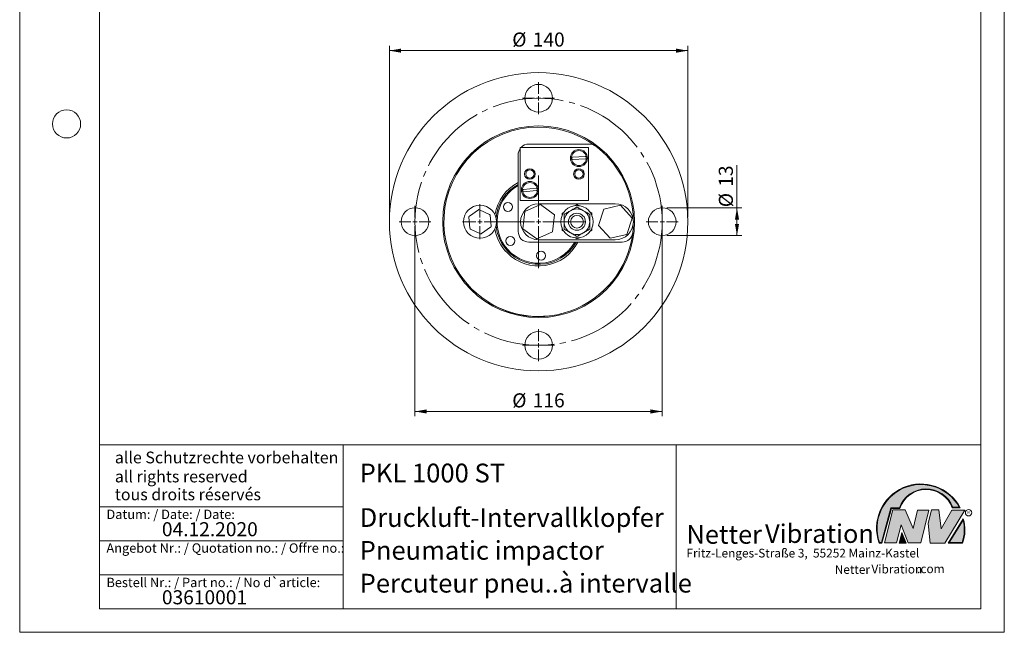
# Model space of a CAD drawing. Units: millimetres. Extents: x 0 to 210, y 0 to 320.
# Drawn here: x 0 to 210, y 0 to 131 of the extents above; entities that cross this region are included whole.
import ezdxf

# ---------------------------------------------------------------- set-up
doc = ezdxf.new("R2010")
doc.units = ezdxf.units.MM
doc.linetypes.add('SLD-Durchgehend', pattern=[0])
doc.linetypes.add('SLD-Punktstrich', pattern=[19.05, 15.24, -1.27, 1.27, -1.27])
doc.styles.add('SLDTEXTSTYLE0', font='ARIAL.TTF', dxfattribs={"width": 0.948})
doc.styles.add('SLDTEXTSTYLE1', font='HLHI___.TTF')
doc.styles.add('SLDTEXTSTYLE2', font='HLR____.TTF')
doc.styles.add('SLDTEXTSTYLE3', font='ARIALBD.TTF', dxfattribs={"width": 0.948})
doc.dimstyles.new('SLDDIMSTYLE2', dxfattribs={"dimtxt": 3, "dimasz": 2.5, "dimexe": 0, "dimexo": 0.0625, "dimgap": 0.75, "dimtad": 1, "dimdec": 3, "dimlfac": 2.2, "dimrnd": 1e-09, "dimzin": 12, "dimdsep": 46, "dimtxsty": 'SLDTEXTSTYLE0', "dimsah": 1, "dimcen": 0.09, "dimadec": 0, "dimazin": 3, "dimtfac": 1, "dimtdec": 3, "dimtofl": 0, "dimtmove": 0, "dimatfit": 3, "dimfxl": 1, "dimfrac": 2, "dimtolj": 1, "dimtzin": 12, "dimarcsym": 0})

# ---------------------------------------------------------------- blocks, each defined once
blk = doc.blocks.new('SW_NOTE_2')
at = {"color": 0, "linetype": 'Continuous', "lineweight": 0, "char_height": 1.8520833333, "attachment_point": 1}
for s, insert, style in [('Netter', (31.6226072609, 2.2325681125), 'SLDTEXTSTYLE1'), ('Vibration', (39.4425168633, 2.3157006648), 'SLDTEXTSTYLE2'), ('.com', (49.1865314543, 2.3874608764), 'SLDTEXTSTYLE0')]:
    blk.add_mtext(s, dxfattribs=dict(at, insert=insert, style=style))
blk = doc.blocks.new('SW_NOTE_3')
at = {"color": 0, "linetype": 'Continuous', "lineweight": 0, "char_height": 3.96875, "attachment_point": 1}
for s, insert, style in [('Netter', (0, 4.8649193548), 'SLDTEXTSTYLE1'), ('Vibration', (16.7569443583, 5.0430605384), 'SLDTEXTSTYLE2')]:
    blk.add_mtext(s, dxfattribs=dict(at, insert=insert, style=style))
blk = doc.blocks.new('_D_4')
at = {"color": 7, "linetype": 'SLD-Durchgehend', "lineweight": 0}
for p, q in [((84.310889159, 86.6255104608), (84.310889159, 46.1347999618)), ((137.0381618862, 86.6255104608), (137.0381618862, 46.1347999618)), ((84.310889159, 47.1347999618), (137.0381618862, 47.1347999618))]:
    blk.add_line(p, q, dxfattribs=at)
for points in [[(84.310889159, 47.1347999618), (86.810889159, 46.6947999618), (86.810889159, 47.5747999618)], [(137.0381618862, 47.1347999618), (134.5381618862, 47.5747999618), (134.5381618862, 46.6947999618)]]:
    blk.add_solid(points, dxfattribs=at)
at = {"color": 7, "linetype": 'SLD-Durchgehend', "lineweight": 0, "char_height": 3, "attachment_point": 1, "style": 'SLDTEXTSTYLE0'}
for s, insert in [('%%c', (105.0500468397, 51.0020030647)), ('116', (109.4240051741, 51.0103364227))]:
    blk.add_mtext(s, dxfattribs=dict(at, insert=insert))
blk = doc.blocks.new('_D_5')
at = {"color": 7, "linetype": 'SLD-Durchgehend', "lineweight": 0}
for p, q in [((78.8563437044, 88.6255104608), (78.8563437044, 125.1379608909)), ((78.8563437044, 124.1379608909), (142.4927073408, 124.1379608909)), ((142.4927073408, 88.6255104608), (142.4927073408, 125.1379608909))]:
    blk.add_line(p, q, dxfattribs=at)
for points in [[(78.8563437044, 124.1379608909), (81.3563437044, 123.6979608909), (81.3563437044, 124.5779608909)], [(142.4927073408, 124.1379608909), (139.9927073408, 124.5779608909), (139.9927073408, 123.6979608909)]]:
    blk.add_solid(points, dxfattribs=at)
at = {"color": 7, "linetype": 'SLD-Durchgehend', "lineweight": 0, "char_height": 3, "attachment_point": 1, "style": 'SLDTEXTSTYLE0'}
for s, insert in [('%%c', (105.0500468397, 128.0051639938)), ('140', (109.4240051741, 128.0134973518))]:
    blk.add_mtext(s, dxfattribs=dict(at, insert=insert))
blk = doc.blocks.new('_D_6')
at = {"color": 7, "linetype": 'SLD-Durchgehend', "lineweight": 0}
for p, q in [((152.9867991973, 90.5800559154), (152.9867991973, 99.6817068108)), ((138.0381618862, 90.5800559154), (153.9867991973, 90.5800559154)), ((152.9867991973, 90.5800559154), (152.9867991973, 84.6709650063)), ((138.0381618862, 84.6709650063), (153.9867991973, 84.6709650063))]:
    blk.add_line(p, q, dxfattribs=at)
for points in [[(152.9867991973, 90.5800559154), (152.5467991973, 88.0800559154), (153.4267991973, 88.0800559154)], [(152.9867991973, 84.6709650063), (153.4267991973, 87.1709650063), (152.5467991973, 87.1709650063)]]:
    blk.add_solid(points, dxfattribs=at)
at = {"color": 7, "linetype": 'SLD-Durchgehend', "lineweight": 0, "char_height": 3, "attachment_point": 1, "rotation": 90.00000000000041, "style": 'SLDTEXTSTYLE0'}
for s, insert in [('13', (149.1112627364, 95.0983741232)), ('%%c', (149.1195960944, 90.7244157889))]:
    blk.add_mtext(s, dxfattribs=dict(at, insert=insert))
blk = doc.blocks.new('SW_CENTERMARKSYMBOL_0')
at = {"color": 0, "linetype": 'SLD-Durchgehend', "lineweight": 0}
for p, q in [((0, 0.9090909091), (0, 3.4090909091)), ((-0.9090909091, 0), (-3.4090909091, 0)), ((0, 0), (-0.4545454545, 0)), ((0, 0), (0, 0.4545454545)), ((0, 0), (0, -0.4545454545)), ((0, 0), (0.4545454545, 0)), ((0.9090909091, 0), (3.4090909091, 0)), ((0, -0.9090909091), (0, -3.4090909091))]:
    blk.add_line(p, q, dxfattribs=at)
blk = doc.blocks.new('SW_CENTERMARKSYMBOL_1')
at = {"color": 0, "linetype": 'SLD-Durchgehend', "lineweight": 0}
for p, q in [((0, 0.9090909091), (0, 3.4090909091)), ((-0.9090909091, 0), (-3.4090909091, 0)), ((0, 0), (-0.4545454545, 0)), ((0, 0), (0, 0.4545454545)), ((0, 0), (0, -0.4545454545)), ((0, 0), (0.4545454545, 0)), ((0.9090909091, 0), (3.4090909091, 0)), ((0, -0.9090909091), (0, -3.4090909091))]:
    blk.add_line(p, q, dxfattribs=at)
blk = doc.blocks.new('SW_CENTERMARKSYMBOL_2')
at = {"color": 0, "linetype": 'SLD-Durchgehend', "lineweight": 0}
for p, q in [((0, 0.9090909091), (0, 3.4090909091)), ((-0.9090909091, 0), (-3.4090909091, 0)), ((0, 0), (-0.4545454545, 0)), ((0, 0), (0, 0.4545454545)), ((0, 0), (0, -0.4545454545)), ((0, 0), (0.4545454545, 0)), ((0.9090909091, 0), (3.4090909091, 0)), ((0, -0.9090909091), (0, -3.4090909091))]:
    blk.add_line(p, q, dxfattribs=at)
blk = doc.blocks.new('SW_CENTERMARKSYMBOL_3')
at = {"color": 0, "linetype": 'SLD-Durchgehend', "lineweight": 0}
for p, q in [((0, 0.9090909091), (0, 3.4090909091)), ((-0.9090909091, 0), (-3.4090909091, 0)), ((0, 0), (-0.4545454545, 0)), ((0, 0), (0, 0.4545454545)), ((0, 0), (0, -0.4545454545)), ((0, 0), (0.4545454545, 0)), ((0.9090909091, 0), (3.4090909091, 0)), ((0, -0.9090909091), (0, -3.4090909091))]:
    blk.add_line(p, q, dxfattribs=at)
blk = doc.blocks.new('SW_CENTERMARKSYMBOL_4')
at = {"color": 0, "linetype": 'SLD-Durchgehend', "lineweight": 0}
for p, q in [((0, 0.9090909091), (0, 3.75)), ((-0.9090909091, 0), (-3.75, 0)), ((0, 0), (-0.4545454545, 0)), ((0, 0), (0, 0.4545454545)), ((0, 0), (0, -0.4545454545)), ((0, 0), (0.4545454545, 0)), ((0.9090909091, 0), (3.75, 0)), ((0, -0.9090909091), (0, -3.75))]:
    blk.add_line(p, q, dxfattribs=at)
blk = doc.blocks.new('SW_CENTERMARKSYMBOL_5')
at = {"color": 0, "linetype": 'SLD-Durchgehend', "lineweight": 0}
for p, q in [((0, 0.9090909091), (0, 9.8863636364)), ((-0.9090909091, 0), (-9.8863636364, 0)), ((0, 0), (-0.4545454545, 0)), ((0, 0), (0, 0.4545454545)), ((0, 0), (0, -0.4545454545)), ((0, 0), (0.4545454545, 0)), ((0.9090909091, 0), (9.8863636364, 0)), ((0, -0.9090909091), (0, -9.8863636364))]:
    blk.add_line(p, q, dxfattribs=at)

msp = doc.modelspace()

# ---------------------------------------------------------------- hatches: boundary and pattern name
at = {"linetype": 'Continuous'}
h = msp.add_hatch(color=7, dxfattribs=at)
edge = h.paths.add_edge_path(flags=0)
edge.add_line((185.9093832949075, 26.41854125382066), (187.7062226385283, 26.41854125382066))
edge.add_arc((193.3341692458887, 24.54038196427235), 5.933065424568984, 19.971777148721515, 161.5451058775835, ccw=False)
edge.add_line((198.9104259280544, 26.56686333522488), (200.6123864120185, 26.56686333522488))
edge.add_arc((192.2166905884209, 22.19368183392314), 9.466383935046263, 27.51427472226149, 199.3834076115144)
edge.add_line((183.2868725641771, 19.05190290159951), (183.8806480560487, 19.05190290159951))
edge.add_line((183.8806480560487, 19.05190290159951), (185.9093832949075, 26.41854125382066))
edge = h.paths.add_edge_path(flags=0)
edge.add_line((183.7816097341537, 19.18190290159951), (183.3794255903912, 19.18190290159951))
edge.add_arc((192.2166905884209, 22.19368183392314), 9.336383935046273, 28.837432739305314, 198.8193368338516, ccw=False)
edge.add_line((200.3952859047893, 26.69686333522488), (199.0007687940603, 26.69686333522488))
edge.add_arc((193.3341692458887, 24.54038196427235), 6.063065424568993, 20.83482506051003, 160.6576519014688)
edge.add_line((187.6133250240623, 26.54854125382066), (185.8103449730125, 26.54854125382066))
edge.add_line((185.8103449730125, 26.54854125382066), (183.7816097341537, 19.18190290159951))
h = msp.add_hatch(color=52, dxfattribs=at)
edge = h.paths.add_edge_path(flags=0)
edge.add_arc((192.2166905884209, 22.19368183392314), 9.336383935046273, 28.83743273930616, 198.8193368338524)
edge.add_line((183.3794255903912, 19.18190290159951), (183.7816097341537, 19.18190290159951))
edge.add_line((183.7816097341537, 19.18190290159951), (185.8103449730125, 26.54854125382066))
edge.add_line((185.8103449730125, 26.54854125382066), (187.6133250240623, 26.54854125382066))
edge.add_arc((193.3341692458887, 24.54038196427235), 6.063065424568993, 20.834825060509218, 160.657651901468, ccw=False)
edge.add_line((199.0007687940603, 26.69686333522488), (200.3952859047893, 26.69686333522488))
for color, points in [(7, [(186.2557525416791, 26.17133921476775), (184.4249433061573, 19.10134359540109), (186.9979725360538, 19.10134359540109), (187.9875987755306, 22.90826414852663), (189.5215202651155, 19.1013435954011), (192.1935124966802, 19.1013435954011), (193.8758772296986, 26.07245782716463), (191.4512925023056, 26.07245782716463), (190.5606280054267, 22.16665660141341), (188.8782632724091, 26.17133921476775)]), (7, [(194.469653980641, 26.1218985209666), (193.7274339862659, 23.25434757518244), (194.1727662347047, 19.00246292277559), (197.3395709564733, 19.00246292277558), (201.5454846776287, 26.07245782718087), (198.7745294443889, 26.07245782718087), (196.5478694612618, 22.06777521384519), (196.0530569710605, 26.1218985209666)]), (52, [(188.1652269908361, 20.91528165906799), (187.7222972997866, 19.18190290159951), (188.8817783160102, 19.18190290159951)])]:
    msp.add_hatch(color=color, dxfattribs=at).paths.add_polyline_path(points, flags=0)
h = msp.add_hatch(color=7, dxfattribs=at)
edge = h.paths.add_edge_path(flags=0)
edge.add_arc((193.6015949770801, 21.88049322517952), 8.003675602344133, 339.3038849228831, 377.0191257258724)
edge.add_line((201.2547664701381, 24.22309631691353), (198.0323094500141, 19.05190290159951))
edge.add_line((198.0323094500141, 19.05190290159951), (201.088777352908, 19.05190290159951))
edge = h.paths.add_edge_path(flags=0)
edge.add_line((198.2664948845861, 19.18190290159951), (201.2102984795193, 23.90593107979706))
edge.add_arc((193.6015949770801, 21.88049322517952), 7.873675602344147, -20.043640295971215, 14.906458294938375, ccw=False)
edge.add_line((200.9983765580401, 19.18190290159951), (198.2664948845861, 19.18190290159951))
h = msp.add_hatch(color=52, dxfattribs=at)
edge = h.paths.add_edge_path(flags=0)
edge.add_arc((193.6015949770801, 21.88049322517952), 7.873675602344147, 339.9563597040304, 374.90645829494)
edge.add_line((201.2102984795193, 23.90593107979706), (198.2664948845861, 19.18190290159951))
edge.add_line((198.2664948845861, 19.18190290159951), (200.9983765580401, 19.18190290159951))
h = msp.add_hatch(color=7, dxfattribs=at)
h.paths.add_polyline_path([(188.1360432780339, 21.32616695171929), (187.5549013500252, 19.05190290159951), (189.0761880166766, 19.05190290159951)], flags=0)
h.paths.add_polyline_path([(188.8817783160102, 19.18190290159951), (187.7222972997866, 19.18190290159951), (188.1652269908361, 20.91528165906799)], flags=0)

# ---------------------------------------------------------------- linework, layer by layer
at = {"color": 7, "linetype": 'SLD-Durchgehend', "lineweight": 0}
for p, q in [((0, 0), (0, 297)), ((210, 0), (210, 297)), ((17, 292), (17, 5)), ((205, 292), (205, 5)), ((17, 45.5), (17, 37.5)), ((205, 45.5), (205, 37.5)), ((17, 40), (17, 5)), ((17, 40), (205, 40)), ((69, 40), (69, 5)), ((140, 40), (140, 5)), ((205, 40), (205, 5)), ((17, 26.75), (69, 26.75)), ((183.7816097342, 19.1819029016), (185.810344973, 26.5485412538)), ((183.880648056, 19.0519029016), (185.9093832949, 26.4185412538)), ((184.4249433062, 19.1013435954), (186.2557525417, 26.1713392148)), ((185.810344973, 26.5485412538), (187.6133250241, 26.5485412538)), ((185.9093832949, 26.4185412538), (187.7062226385, 26.4185412538)), ((186.2557525417, 26.1713392148), (188.8782632724, 26.1713392148)), ((188.8782632724, 26.1713392148), (190.5606280054, 22.1666566014)), ((190.5606280054, 22.1666566014), (191.4512925023, 26.0724578272)), ((191.4512925023, 26.0724578272), (193.8758772297, 26.0724578272)), ((193.8758772297, 26.0724578272), (192.1935124967, 19.1013435954)), ((193.7274339863, 23.2543475752), (194.4696539806, 26.121898521)), ((194.4696539806, 26.121898521), (196.0530569711, 26.121898521)), ((196.0530569711, 26.121898521), (196.5478694613, 22.0677752138)), ((196.5478694613, 22.0677752138), (198.7745294444, 26.0724578272)), ((201.5454846776, 26.0724578272), (197.3395709565, 19.0024629228)), ((198.7745294444, 26.0724578272), (201.5454846776, 26.0724578272)), ((198.9104259281, 26.5668633352), (200.612386412, 26.5668633352)), ((199.0007687941, 26.6968633352), (200.3952859048, 26.6968633352)), ((194.1727662347, 19.0024629228), (193.7274339863, 23.2543475752)), ((198.03230945, 19.0519029016), (201.2547664701, 24.2230963169)), ((198.2664948846, 19.1819029016), (201.2102984795, 23.9059310798)), ((187.9875987755, 22.9082641485), (186.9979725361, 19.1013435954)), ((187.55490135, 19.0519029016), (188.136043278, 21.3261669517)), ((189.5215202651, 19.1013435954), (187.9875987755, 22.9082641485)), ((188.136043278, 21.3261669517), (189.0761880167, 19.0519029016)), ((17, 19.5), (69, 19.5)), ((183.2868725642, 19.0519029016), (183.880648056, 19.0519029016)), ((183.3794255904, 19.1819029016), (183.7816097342, 19.1819029016)), ((186.9979725361, 19.1013435954), (184.4249433062, 19.1013435954)), ((189.0761880167, 19.0519029016), (187.55490135, 19.0519029016)), ((187.7222972998, 19.1819029016), (188.1652269908, 20.9152816591)), ((188.881778316, 19.1819029016), (187.7222972998, 19.1819029016)), ((188.1652269908, 20.9152816591), (188.881778316, 19.1819029016)), ((192.1935124967, 19.1013435954), (189.5215202651, 19.1013435954)), ((197.3395709565, 19.0024629228), (194.1727662347, 19.0024629228)), ((198.03230945, 19.0519029016), (201.0887773529, 19.0519029016)), ((198.2664948846, 19.1819029016), (200.998376558, 19.1819029016)), ((17, 12.25), (69, 12.25)), ((17, 5), (205, 5)), ((17, 5), (205, 5)), ((0, 0), (210, 0))]:
    msp.add_line(p, q, dxfattribs=at)
at = {"color": 7, "linetype": 'SLD-Durchgehend', "lineweight": 15}
for p, q in [((121.3169314665, 103.4951891319), (106.771476921, 103.4951891319)), ((106.771476921, 103.4951891319), (106.771476921, 92.1315527683)), ((108.5896587392, 104.193692279), (121.4999623565, 104.193692279)), ((121.3169314665, 92.1315527683), (121.3169314665, 103.4951891319)), ((106.3169314665, 85.5406436774), (106.3169314665, 101.9209650063)), ((117.7902825914, 101.4234887881), (117.7532347009, 101.4216873471)), ((117.7797259421, 100.8768764851), (117.8167738326, 100.8786779261)), ((120.6340770505, 101.5617673176), (117.8823855503, 101.4279672628)), ((117.9088767915, 100.8831564009), (120.6605682917, 101.0169564556)), ((120.7632278999, 101.5680472333), (120.7261800094, 101.5662457923)), ((120.7526712506, 101.0214349304), (120.7897191411, 101.0232363713)), ((107.3276889861, 94.5327530061), (107.2907732238, 94.5291449769)), ((110.1613412895, 94.8097051696), (107.4194634674, 94.541722752)), ((110.2900315331, 94.8222829447), (110.2531157708, 94.8186749155)), ((107.3438313998, 93.9862771374), (107.3807471621, 93.9898851666)), ((107.4725216434, 93.9988549125), (110.2143994655, 94.2668373301)), ((110.3061739468, 94.275807076), (110.3430897091, 94.2794151052)), ((106.771476921, 92.1315527683), (121.3169314665, 92.1315527683)), ((111.0701032131, 91.2782000015), (107.7089924335, 89.7944355603)), ((127.0381618862, 91.4664195517), (110.6745255226, 91.4664195517)), ((114.0356363022, 89.109274902), (111.0701032131, 91.2782000015)), ((118.8563436969, 91.2995576142), (118.3508732225, 91.0077241061)), ((119.4296946638, 90.9685332977), (118.8563437162, 91.2995576216)), ((124.557852464, 90.3359878652), (123.4506648866, 86.8327381941)), ((128.1453494637, 91.1287601319), (124.557852464, 90.3359878652)), ((130.6256588859, 88.4182827276), (128.1453494637, 91.1287601319)), ((96.0165793557, 86.2459504962), (95.8052487727, 88.5983645289)), ((95.9008184637, 88.8045666791), (97.8324034848, 90.1637913489)), ((98.0587646307, 90.1841266437), (100.2016802347, 89.1909372807)), ((100.3324716895, 89.0050704254), (100.5438022725, 86.6526563927)), ((107.7089924335, 89.7944355603), (107.313414743, 86.1417460197)), ((113.6400586117, 85.4565853613), (114.0356363022, 89.109274902)), ((116.1767760075, 89.7525084972), (115.6745255121, 89.4625340385)), ((115.6745255226, 89.4625340052), (115.6745255226, 88.9629259782)), ((122.0381618883, 89.4625340237), (121.4912205079, 89.7783107907)), ((122.0381618862, 88.8468338259), (122.0381618862, 89.4625340052)), ((129.5184713085, 84.9150330565), (130.6256588859, 88.4182827276)), ((100.4482325815, 86.4464542426), (98.5166475604, 85.0872295728)), ((107.313414743, 86.1417460197), (110.2789478321, 83.9728209202)), ((115.6745255226, 86.4041870957), (115.6745255226, 85.7884868649)), ((122.0381618862, 85.7884869164), (122.0381618862, 86.2880949434)), ((123.4506648866, 86.8327381941), (125.9309743088, 84.1222607897)), ((98.2902864145, 85.0668942779), (96.1473708105, 86.0600836409)), ((110.2789478321, 83.9728209202), (113.6400586117, 85.4565853613)), ((115.6745255567, 85.7884868573), (116.2214669101, 85.4727101198)), ((118.3134705561, 84.2648912516), (118.856343715, 83.9514632872)), ((121.5359114014, 85.4985124244), (122.0381618968, 85.7884868831)), ((125.9309743088, 84.1222607897), (129.5184713085, 84.9150330565)), ((128.4847314114, 83.2679164047), (108.5896587392, 83.2679164047)), ((110.6745255226, 83.7846013699), (127.0381618862, 83.7846013699)), ((104.4402769293, 68.3590462165), (104.4542707533, 68.4022930498)), ((104.7720959421, 68.254815454), (104.9147228532, 68.211928277)), ((104.9147228532, 68.211928277), (105.023500382, 68.1805352021)), ((105.1478272245, 68.1446546124), (105.2046994132, 68.1282413614)), ((105.2046994132, 68.1282413614), (105.2169773619, 68.1720062752)), ((105.3434126416, 68.1063600652), (105.2068854209, 68.1360334153)), ((107.410707634, 67.6679725445), (105.4429163392, 68.0629757234)), ((107.4136306143, 67.6858459345), (107.4062945178, 67.6409872966)), ((112.9992199574, 67.5551479128), (113.0044498662, 67.5099952411)), ((113.0577936404, 67.5162456041), (113.0040669686, 67.513301006)), ((113.0524439926, 67.5613842457), (113.0577936404, 67.5162456041)), ((113.0865925313, 67.5654608654), (113.0920190038, 67.520331395))]:
    msp.add_line(p, q, dxfattribs=at)
for centre, radius in [((110.6745255226, 87.6255104608), 31.81818181818184), ((110.6745255226, 113.9891468245), 2.954545454545459), ((110.6745255226, 87.6255104608), 20.45454545454592), ((119.271476921, 101.2224618592), 1.818181818181827), ((119.271476921, 101.2224618592), 1.590909090909071), ((108.8169314665, 97.8133709501), 1.13636363636364), ((108.8169314665, 97.8133709501), 0.892773461426259), ((119.271476921, 97.8133709501), 1.13636363636364), ((119.271476921, 97.8133709501), 0.892773461426259), ((108.8169314665, 94.404280041), 1.818181818181841), ((108.8169314665, 94.404280041), 1.590909090909085), ((84.310889159, 87.6255104608), 2.954545454545469), ((98.1745255226, 87.6255104608), 3.522727272727275), ((104.1279080316, 90.7932164778), 0.9545454545454657), ((137.0381618862, 87.6255104608), 2.954545454545449), ((104.6579028947, 83.5398264132), 0.9545454545454459), ((111.2045203857, 80.3721203963), 0.9545454545454459), ((110.6745255226, 61.2618740972), 2.954545454545449)]:
    msp.add_circle(centre, radius, dxfattribs=at)
at = {"color": 7, "linetype": 'SLD-Punktstrich', "lineweight": 0}
msp.add_circle((110.6745255226, 87.6255104608), 26.36363636363688, dxfattribs=at)
at = {"color": 7, "linetype": 'SLD-Durchgehend', "lineweight": 0}
for centre, radius in [((10, 108.5), 2.999999999999999), ((202.3866676737, 25.5286123403), 0.6921638106894162)]:
    msp.add_circle(centre, radius, dxfattribs=at)
at = {"color": 7, "linetype": 'SLD-Durchgehend', "lineweight": 15}
for centre, radius, start, end in [((110.6745255226, 87.6255104608), 20.20454545454547, 52.8646544476, 225), ((108.5896587392, 101.9209650063), 2.272727272727266, 143.1301023542, 180), ((108.5896587392, 101.9209650063), 2.27272727272728, 90, 136.1590684839), ((121.4999623565, 101.9209650063), 2.272727272727288, 52.8646544476, 90), ((110.6745255226, 87.6255104608), 20.20454545454548, 6.0626799451, 52.8646544476), ((119.271476921, 101.2224618592), 1.531257729414141, 172.5242947721, 193.0432952941), ((119.271476921, 101.2224618592), 1.531257729414152, 352.5242947721, 13.0432952941), ((110.6745255226, 87.6255104608), 9.43181818181817, 117.5168835767, 170.8569281322), ((110.6745255226, 87.6255104608), 9.090909090909088, 118.6420014212, 175.2283154087), ((110.6745255226, 87.6255104608), 8.863636363636363, 119.4475097143, 214.1790940036), ((108.8169314665, 94.404280041), 1.531257729414138, 175.3226774894, 195.8416780113), ((108.8169314665, 94.404280041), 1.531257729414144, 355.3226774894, 15.8416780113), ((110.6745255226, 87.6255104608), 3.840909090909093, 90, 270), ((118.8563437044, 87.6255104608), 3.46410000000003, 0, 180), ((118.8563437044, 87.6255104608), 2.727272727279371, 59.9999999973, 119.9999999978), ((127.0381618862, 87.6255104608), 3.840909090909093, 270, 90), ((96.0316099186, 88.6186998238), 0.2272727272727074, 125.1334220527, 185.1334220527), ((97.9631949397, 89.9779244936), 0.2272727272727202, 65.1334220527, 125.1334220527), ((100.1061105437, 88.9847351306), 0.2272727272727165, 5.1334220527, 65.1334220527), ((118.8563437044, 87.6255104608), 2.727272727279371, 119.9999999978, 180.0000000002), ((118.8563437044, 87.6255104608), 1.81818181818204, 0, 180), ((118.8563437044, 87.6255104608), 1.363636363636417, 360, 180), ((118.8563437044, 87.6255104608), 2.727272727279297, 2e-10, 59.9999999973), ((110.6745255226, 87.6255104608), 20.20454545454545, 0, 6.0626799451), ((96.2429405015, 86.266285791), 0.2272727272727602, 185.1334220527, 245.1334220527), ((100.3174411266, 86.6323210979), 0.2272727272727225, 305.1334220527, 5.1334220527), ((110.6745255226, 87.6255104608), 9.431818181818167, 189.1430718678, 225), ((110.6745255226, 87.6255104608), 9.090909090909095, 184.7716845913, 214.1790940036), ((118.8563437044, 87.6255104608), 3.46410000000003, 180, 0), ((118.8563437044, 87.6255104608), 2.727272727279384, 180.0000000002, 239.9999999973), ((118.8563437044, 87.6255104608), 1.81818181818204, 180, 0), ((118.8563437044, 87.6255104608), 1.363636363636417, 180, 360), ((118.8563437044, 87.6255104608), 2.727272727279326, 299.9999999978, 2e-10), ((110.6745255226, 87.6255104608), 20.20454545454546, 353.9373200549, 0), ((110.6745255226, 87.6255104608), 20.20454545454545, 225, 353.3233292927), ((98.3858561055, 85.2730964281), 0.2272727272727471, 245.1334220527, 305.1334220527), ((108.5896587392, 85.5406436774), 2.272727272727266, 180, 270), ((118.8563437044, 87.6255104608), 2.727272727279384, 239.9999999973, 299.9999999978), ((128.4847314114, 85.5406436774), 2.272727272727295, 270, 353.3233292927), ((110.6745255226, 87.6255104608), 20.20454545454546, 353.3233292927, 353.9373200549), ((110.6745255226, 87.6255104608), 9.090909090909106, 214.1790940036, 331.3579985788), ((110.6745255226, 87.6255104608), 8.863636363636374, 214.1790940036, 330.5524902857), ((110.6745255226, 87.6255104608), 9.43181818181819, 225, 332.4831164233)]:
    msp.add_arc(centre, radius, start, end, dxfattribs=at)
at = {"color": 7, "linetype": 'SLD-Durchgehend', "lineweight": 0}
for centre, radius, start, end in [((192.2166905884, 22.1936818339), 9.46638393504628, 27.5142747223, 199.3834076115), ((192.2166905884, 22.1936818339), 9.336383935046307, 28.8374327393, 198.8193368339), ((193.3341692459, 24.5403819643), 6.063065424569006, 20.8348250605, 160.6576519015), ((193.3341692459, 24.5403819643), 5.933065424569047, 19.9717771487, 161.5451058776), ((193.6015949771, 21.8804932252), 7.873675602344112, 339.956359704, 14.9064582949), ((193.6015949771, 21.8804932252), 8.003675602344138, 339.3038849229, 17.0191257259)]:
    msp.add_arc(centre, radius, start, end, dxfattribs=at)
at = {"color": 7, "linetype": 'SLD-Durchgehend', "lineweight": 15}
for points, knots in [([(117.8823855503067, 101.4279672628203), (117.8720370976852, 101.4274640728634), (117.8511113963573, 101.4264465678185), (117.8231293743515, 101.4250859516026), (117.8020716456556, 101.4240620267723), (117.7925077256823, 101.4235969844462), (117.7907489026693, 101.4235114622808), (117.7902825914287, 101.4234887880568)], [0, 0, 0, 0, 0.2282774190350549, 0.4616018708644974, 0.6919738578054038, 0.9183339929981637, 1, 1, 1, 1]), ([(117.8167738326009, 100.8786779261073), (117.8180023122565, 100.8787376605089), (117.8208665984429, 100.8788769354416), (117.8350568992304, 100.879566933947), (117.8580103330516, 100.8806830367883), (117.8840360951972, 100.88194853054), (117.9015983111866, 100.8828024872647), (117.9088767914766, 100.8831564008707)], [0, 0, 0, 0, 0.166416667967122, 0.3880120937245706, 0.6117504709794768, 0.839093964775939, 1, 1, 1, 1]), ([(120.726180009415, 101.566245792335), (120.7258934312341, 101.5662318575693), (120.7244613526512, 101.5661622232397), (120.7179678382211, 101.5658464783293), (120.70288837141, 101.5651132444312), (120.6819512821836, 101.5640951856537), (120.6564611063673, 101.5628557346035), (120.6400981849157, 101.562060093164), (120.6340770505392, 101.5617673175716)], [0, 0, 0, 0, 0.0553554728230083, 0.2766204560860253, 0.4093543173338722, 0.6381609474638993, 0.8668525321451108, 1, 1, 1, 1]), ([(120.6605682917092, 101.016956455622), (120.6699780851878, 101.0174140036002), (120.6899594413403, 101.0183855901851), (120.714294466288, 101.0195688724207), (120.7343360166936, 101.0205433859305), (120.7480640574957, 101.0212109072027), (120.7512328770959, 101.0213649899681), (120.7526712505849, 101.0214349303853)], [0, 0, 0, 0, 0.2077004123602327, 0.4410443142876549, 0.5909349585118575, 0.8143194043279589, 1, 1, 1, 1]), ([(107.4194634674467, 94.54172275198442), (107.4091519217183, 94.54071493430162), (107.3883008501586, 94.53867701688584), (107.3604186237001, 94.5359518967534), (107.339435995637, 94.53390112142344), (107.3299061845865, 94.53296970800167), (107.328153634269, 94.53279841930777), (107.3276889860885, 94.53275300607245)], [0, 0, 0, 0, 0.2282774190350509, 0.4616018708644931, 0.6919738578054042, 0.9183339929981629, 1, 1, 1, 1]), ([(110.2531157708397, 94.81867491546316), (110.252830214716, 94.81864700611588), (110.2514032435219, 94.81850753849), (110.2449328876693, 94.81787514648843), (110.2299072005188, 94.8164065836167), (110.2090447816745, 94.81436755715342), (110.183645514444, 94.81188511355872), (110.1673409499868, 94.8102915572866), (110.1613412894837, 94.80970516955142)], [0, 0, 0, 0, 0.0553554728230081, 0.2766204560860216, 0.4093543173338691, 0.6381609474638943, 0.8668525321451089, 1, 1, 1, 1]), ([(107.3807471620853, 93.98988516661527), (107.3819712604707, 93.99000480609811), (107.3848253314194, 93.99028375391502), (107.3989650236829, 93.99166572246448), (107.421836595997, 93.9939011171976), (107.447769539433, 93.99643572060727), (107.465269121244, 93.99814607407468), (107.4725216434413, 93.99885491252702)], [0, 0, 0, 0, 0.1664166679671227, 0.38801209372457, 0.6117504709794692, 0.839093964775942, 1, 1, 1, 1]), ([(110.2143994654783, 94.26683733009403), (110.2237756997134, 94.26775373340634), (110.243685794026, 94.26969968269883), (110.2679340301372, 94.27206962817286), (110.2879041040251, 94.2740214396783), (110.3015831849148, 94.27535838953706), (110.3047407031843, 94.27566699532998), (110.3061739468342, 94.27580707600578)], [0, 0, 0, 0, 0.207700412360224, 0.4410443142876511, 0.5909349585118572, 0.8143194043279572, 1, 1, 1, 1]), ([(117.4927073409659, 89.98739792578792), (117.7212005345547, 90.11931853261439), (118.183259657655, 90.38608849171791), (118.630346235766, 90.64421404794143), (118.8563437044189, 90.77469374730437)], [0, 0, 0, 0, 0.4945107285310253, 1, 1, 1, 1]), ([(118.856343704426, 90.77469374730657), (119.0778042447912, 90.6468334447106), (119.524785738058, 90.38876855924772), (119.9868494845984, 90.12199593080025), (120.2199800682821, 89.98739792555436)], [0, 0, 0, 0, 0.4954579634754299, 1, 1, 1, 1]), ([(116.1290709771507, 89.20010210406532), (116.35053151751, 89.32796240665549), (116.7975130107648, 89.58602729210646), (117.25957675729, 89.85279992054608), (117.4927073409659, 89.98739792578792)], [0, 0, 0, 0, 0.4954579634757785, 1, 1, 1, 1]), ([(116.1290709771492, 87.62551046081687), (116.1290709771492, 87.88935167450394), (116.1290709771492, 88.42289159278188), (116.1290709771492, 88.939142705297), (116.1290709771492, 89.20010210405823)], [0, 0, 0, 0, 0.4945107285292536, 0.9999999999999999, 0.9999999999999999, 0.9999999999999999, 0.9999999999999999]), ([(120.2199800682821, 89.98739792555436), (120.4484732618638, 89.85547731873199), (120.9105323849495, 89.588707359637), (121.3576189630465, 89.33058180342171), (121.5836164316921, 89.20010210406303)], [0, 0, 0, 0, 0.4945107285314516, 1, 1, 1, 1]), ([(121.5836164316973, 89.20010210405826), (121.5836164316962, 88.94438149890905), (121.583616431694, 88.42825172807137), (121.5836164316945, 87.89470647126373), (121.5836164316947, 87.62551046081693)], [0, 0, 0, 0, 0.4954579634772361, 1, 1, 1, 1]), ([(116.1290709771467, 86.05091881757554), (116.1290709771477, 86.30663942272473), (116.1290709771499, 86.82276919356241), (116.1290709771494, 87.35631445037006), (116.1290709771492, 87.62551046081687)], [0, 0, 0, 0, 0.495457963477233, 0.9999999999999999, 0.9999999999999999, 0.9999999999999999, 0.9999999999999999]), ([(121.5836164316947, 87.62551046081693), (121.5836164316947, 87.36166924712987), (121.5836164316947, 86.8281293288519), (121.5836164316947, 86.3118782163368), (121.5836164316947, 86.05091881757556)], [0, 0, 0, 0, 0.4945107285292488, 1, 1, 1, 1]), ([(117.4927073405616, 85.2636229960794), (117.26421414698, 85.39554360290178), (116.8021550238944, 85.6623135619968), (116.3550684457975, 85.92043911821207), (116.129070977152, 86.05091881757073)], [0, 0, 0, 0, 0.4945107285314432, 1, 1, 1, 1]), ([(118.856343704422, 84.47632717432957), (118.7462713011352, 84.53987750599686), (118.5257590928009, 84.66719028883693), (118.1873305858678, 84.86258207841612), (117.8424632958987, 85.06169130111685), (117.6095410656524, 85.1961690134435), (117.4927073406703, 85.26362299600915)], [0, 0, 0, 0, 0.2472686137715923, 0.4953625654242307, 0.7468740051796264, 1, 1, 1, 1]), ([(120.219980067878, 85.26362299584594), (119.9914868742892, 85.13170238901942), (119.5294277511888, 84.86493242991581), (119.0823411730776, 84.60680687369235), (118.8563437044246, 84.47632717432943)], [0, 0, 0, 0, 0.494510728531029, 1, 1, 1, 1]), ([(118.8563437214742, 83.95146330309151), (118.9844641938149, 84.02543369228611), (119.1515284862943, 84.12188830652104), (119.3220617388205, 84.22034572577282), (119.3618141970836, 84.24329681825196)], [0, 0, 0, 0, 0.7668932148175742, 1, 1, 1, 1]), ([(121.5836164316932, 86.05091881756846), (121.3621558913339, 85.92305851497834), (120.9151743980791, 85.6649936295274), (120.4531106515538, 85.39822100108778), (120.219980067878, 85.26362299584594)], [0, 0, 0, 0, 0.4954579634757821, 1, 1, 1, 1]), ([(104.1610190711045, 68.45348732287698), (103.9994681316641, 68.50899313793292), (103.6346439526851, 68.63433975291693), (103.1116439568557, 68.83820401856732), (102.5867711339854, 69.0579205435428), (101.8667410785345, 69.38355729151205), (101.0594413382851, 69.7951172543618), (100.3598676249643, 70.19535821943936), (99.95964019190193, 70.44218784451425), (99.93604314302854, 70.45723921029592), (99.92567000006927, 70.4638557143267)], [0, 0, 0, 0, 0.0599875991063266, 0.1354676529192175, 0.2109576321927138, 0.2865350772479242, 0.475130892948934, 0.6636635139855585, 0.852148187234703, 1, 1, 1, 1]), ([(101.1071107219909, 69.77829292074715), (101.1018966707477, 69.7810524519219), (101.0246120772128, 69.8219552423322), (100.9942524179234, 69.83913081892004), (101.0178986646677, 69.82630911817422), (101.020949189455, 69.82465503258658)], [0, 0, 0, 0, 0.0592780085471288, 0.878640539279006, 1, 1, 1, 1]), ([(105.6634059403331, 68.00533766514062), (105.6493971941401, 68.00888855056823), (105.6213525218611, 68.01599721088267), (105.4074650081023, 68.07184636168856), (105.102492219373, 68.15613601125838), (104.7417249935547, 68.26281927794776), (104.3845832930462, 68.37604888685024), (104.0800807720063, 68.47873543849128), (103.8894616534323, 68.5458951493096), (103.8118013912516, 68.5738002270064), (103.8418848453528, 68.56306045958297), (103.8461700028416, 68.56153066201891)], [0, 0, 0, 0, 0.1222676042711842, 0.244772433226398, 0.36724176742843, 0.489822607500117, 0.6124183057734175, 0.7349467373905183, 0.8573588875167518, 0.9796818666727176, 0.9999999999999999, 0.9999999999999999, 0.9999999999999999, 0.9999999999999999]), ([(103.9901240435218, 68.55873764727139), (103.9844139620048, 68.56073343241917), (103.9730424515042, 68.56470799770291), (103.9843232730936, 68.56076503249646), (103.9899395516258, 68.55880198479935)], [0, 0, 0, 0, 0.502139229149901, 1, 1, 1, 1]), ([(104.1604609682564, 68.45184458853763), (104.1615098167137, 68.45148753726284), (104.1630830258314, 68.45095198199068), (104.1820018189273, 68.44453619917242), (104.2117938862846, 68.43446566989294), (104.2587713191352, 68.41870318179636), (104.3329408724717, 68.39401089993606), (104.397380493354, 68.37301971054173), (104.4402729668622, 68.35904749868392)], [0, 0, 0, 0, 0.2503344722248478, 0.3754865361847012, 0.5003606542641598, 0.6254110471435674, 0.7506650952177876, 1, 1, 1, 1]), ([(104.4402769293242, 68.35904621650876), (104.4766918468923, 68.34732940675742), (104.5314676416532, 68.32970482845127), (104.5960343982824, 68.30932292692057), (104.6521670436775, 68.29173057498541), (104.7001099719514, 68.27688561133127), (104.7137459958286, 68.27269032452165), (104.7205767743667, 68.27058875331888)], [0, 0, 0, 0, 0.2497924938914163, 0.3757411328096119, 0.5004776623410266, 0.7497711580643028, 1, 1, 1, 1]), ([(106.5736969344228, 67.79508674143132), (106.4793044029176, 67.81515770611423), (106.2902006029497, 67.8553674094672), (106.2726707539381, 67.85957665761715), (106.2638910560361, 67.86168482906388)], [0, 0, 0, 0, 0.4991572433832085, 1, 1, 1, 1]), ([(107.3959375201174, 67.64268381617114), (107.2366233714501, 67.67004175066201), (106.9181391690817, 67.72473287519587), (106.6884768128186, 67.77164243704453), (106.5736975888959, 67.79508660608971)], [0, 0, 0, 0, 0.500226219958731, 0.9999999999999999, 0.9999999999999999, 0.9999999999999999, 0.9999999999999999]), ([(113.0044498661575, 67.50999524113315), (112.7806528954171, 67.48621946772954), (112.3330226415114, 67.4386640631579), (111.6371913410557, 67.39458922346758), (110.9304381137459, 67.37289623773238), (110.2636461354252, 67.37625533684765), (109.6437220534421, 67.39907361247306), (109.0740385957855, 67.43614157432695), (108.508191376376, 67.48923409865175), (107.9498903856871, 67.55640085723228), (107.5867275276385, 67.61291094901216), (107.4062947623332, 67.64098725665629)], [0, 0, 0, 0, 0.1249724347117219, 0.2499651469640514, 0.3748922985070433, 0.4999628514009581, 0.5999898666278598, 0.6999262644648867, 0.7996790770088499, 0.9004731423306279, 1, 1, 1, 1])]:
    msp.add_open_spline(points, degree=3, knots=knots, dxfattribs=at)

# ---------------------------------------------------------------- block references
at = {"color": 7, "linetype": 'Continuous', "lineweight": 0}
for name, p in [('SW_CENTERMARKSYMBOL_0', (110.6745255226, 113.9891468245)), ('SW_CENTERMARKSYMBOL_5', (110.6745255226, 87.6255104608)), ('SW_CENTERMARKSYMBOL_1', (84.310889159, 87.6255104608)), ('SW_CENTERMARKSYMBOL_4', (98.1745255226, 87.6255104608)), ('SW_CENTERMARKSYMBOL_2', (137.0381618862, 87.6255104608)), ('SW_CENTERMARKSYMBOL_3', (110.6745255226, 61.2618740972)), ('SW_NOTE_3', (142.2177413053, 18.0066254519)), ('SW_NOTE_2', (142.2177413053, 12.0976931256))]:
    msp.add_blockref(name, p, dxfattribs=at)

# ---------------------------------------------------------------- texts
at = {"color": 7, "linetype": 'Continuous', "lineweight": 0, "attachment_point": 1}
for s, insert, char_height, style in [('alle Schutzrechte vorbehalten', (20.29574253, 38.5651106905), 2.5, 'SLDTEXTSTYLE0'), ('PKL 1000 ST', (72.5042038186, 35.9994003142), 4, 'SLDTEXTSTYLE3'), ('all rights reserved', (20.29574253, 34.503298427), 2.5, 'SLDTEXTSTYLE0'), ('tous droits réservés', (20.29574253, 30.6803055821), 2.5, 'SLDTEXTSTYLE0'), ('Datum: / Date: / Date:', (18.5009192524, 26.1817224987), 2, 'SLDTEXTSTYLE0'), ('Druckluft-Intervallklopfer', (72.5042038186, 26.495794101), 4, 'SLDTEXTSTYLE0'), ('R', (202.0748866834, 25.8708309295), 0.65, 'SLDTEXTSTYLE0'), ('04.12.2020', (30.333368457, 23.5036711404), 3, 'SLDTEXTSTYLE0'), ('Angebot Nr.: / Quotation no.: / Offre no.:', (18.5009192524, 18.9862304695), 2, 'SLDTEXTSTYLE0'), ('Pneumatic impactor', (72.5042038186, 19.4879186679), 4, 'SLDTEXTSTYLE0'), ('Fritz-Lenges-Straße 3,  55252 Mainz-Kastel', (142.2177413053, 17.8281708005), 1.8520833333, 'SLDTEXTSTYLE0'), ('Percuteur pneu..à intervalle', (72.5042038186, 12.4849420031), 4, 'SLDTEXTSTYLE0'), ('Bestell Nr.: / Part no.: / No d`article:', (18.5009192524, 11.6424354296), 2, 'SLDTEXTSTYLE0'), ('03610001', (30.333368457, 8.977587849), 3, 'SLDTEXTSTYLE0')]:
    msp.add_mtext(s, dxfattribs=dict(at, insert=insert, char_height=char_height, style=style))

# ---------------------------------------------------------------- dimensions: what is measured, and where the dimension line sits
at = {"color": 7, "linetype": 'SLD-Durchgehend', "lineweight": 0}
for base, p1, p2, picture, middle in [((142.4927073408, 126.5754609412), (78.8563437044, 87.6255104608), (142.4927073408, 87.6255104608), '_D_5', (110.6745255226, 126.5754609412)), ((137.0381618862, 49.5723000121), (84.310889159, 87.6255104608), (137.0381618862, 87.6255104608), '_D_4', (110.6745255226, 49.5723000121))]:
    dim = msp.add_linear_dim(base=base, p1=p1, p2=p2, text='%%c<>', dimstyle='SLDDIMSTYLE2', dxfattribs=at)
    dim.commit()
    dim.dimension.update_dxf_attribs({"geometry": picture, "text_midpoint": middle, "dimtype": 160})
dim = msp.add_linear_dim(base=(150.549299147, 84.6709650063), p1=(137.0381618862, 90.5800559154), p2=(137.0381618862, 84.6709650063), angle=90, text='%%c<>', dimstyle='SLDDIMSTYLE2', dxfattribs=at)
dim.commit()
dim.dimension.update_dxf_attribs({"geometry": '_D_6', "text_midpoint": (150.549299147, 95.2030612999), "dimtype": 160})

doc.saveas('drawing.dxf')
